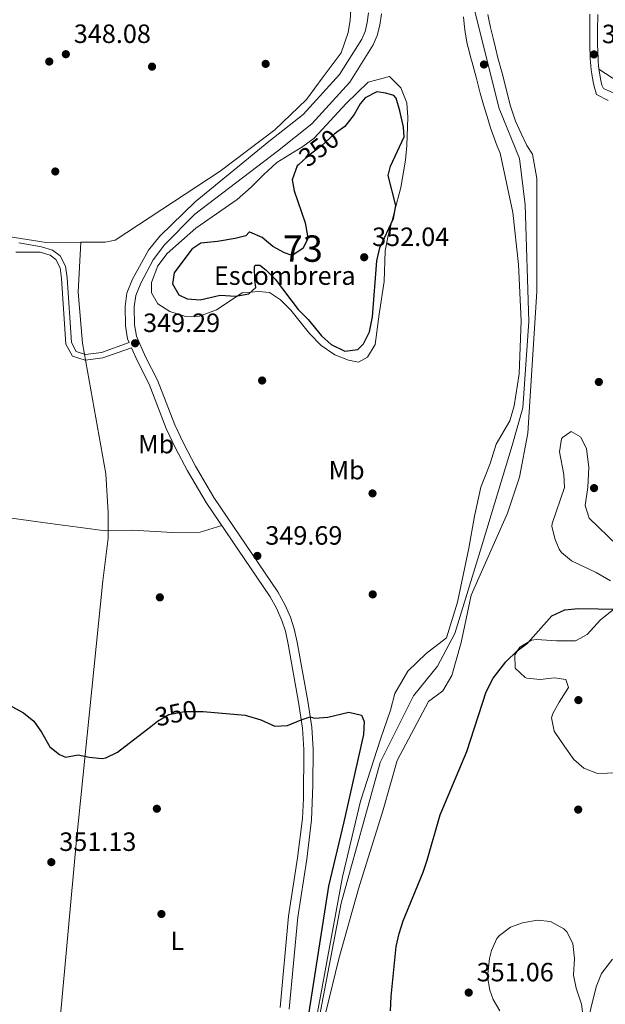
# Model space of a CAD drawing. Units: metres. Extents: x 553100 to 559991, y 4696250 to 4700931.
# Drawn here: x 556940 to 557161, y 4700056 to 4700429 of the extents above; entities that cross this region are included whole.
import ezdxf
from ezdxf.enums import TextEntityAlignment as Align

# ---------------------------------------------------------------- set-up
doc = ezdxf.new("R2010")
doc.units = ezdxf.units.M
doc.header["$MEASUREMENT"] = 0
for name, pattern in [('DGN Style 3', [119.62706, 85.4479, -34.17916]), ('DGN Style 4', [136.802088, 68.35832, -34.17916, 0.085448, -34.17916]), ('DGN Style 5', [59.81353, 25.63437, -34.17916])]:
    doc.linetypes.add(name, pattern=pattern)
for name, color, linetype, lineweight in [('Nivel 11', 7, 'Continuous', 0), ('Nivel 13', 7, 'Continuous', 0), ('Nivel 17', 7, 'Continuous', 0), ('Nivel 21', 7, 'Continuous', 0), ('Nivel 22', 7, 'Continuous', 0), ('Nivel 23', 7, 'Continuous', 0), ('Nivel 35', 7, 'Continuous', 0), ('Nivel 36', 7, 'Continuous', 0), ('Nivel 37', 7, 'Continuous', 0), ('Nivel 4', 7, 'Continuous', 0), ('Nivel 41', 7, 'Continuous', 0), ('Nivel 48', 7, 'Continuous', 0), ('Nivel 5', 7, 'Continuous', 0), ('Nivel 51', 7, 'Continuous', 0), ('Nivel 57', 7, 'Continuous', 0), ('Nivel 7', 7, 'Continuous', 0)]:
    doc.layers.add(name, color=color, linetype=linetype, lineweight=lineweight)
doc.styles.add('Style-Arial', font='txt')
doc.styles.add('Style-Arial Narrow', font='txt')
doc.styles.add('Style-Helvetica-Narrow-Oblique', font='txt')

# ---------------------------------------------------------------- blocks, each defined once
blk = doc.blocks.new('5PATER')
at = {"layer": 'Nivel 7', "linetype": 'Continuous', "lineweight": 0}
h = blk.add_hatch(color=51, dxfattribs=at)
edge = h.paths.add_edge_path()
edge.add_ellipse((0, 0), major_axis=(-1.1, -1.11), ratio=0.999422, start_angle=0, end_angle=360)
blk = doc.blocks.new('5PERFI_1')
at = {"layer": 'Nivel 17', "linetype": 'Continuous', "lineweight": 0}
h = blk.add_hatch(color=7, dxfattribs=at)
edge = h.paths.add_edge_path()
edge.add_arc((0, -0.01), 1.56, 315, 675)
blk = doc.blocks.new('5PERFI')
at = {"layer": 'Nivel 17', "color": 7, "linetype": 'Continuous', "lineweight": 0}
blk.add_blockref('5PERFI_1', (0, 0), dxfattribs=at)

msp = doc.modelspace()

# ---------------------------------------------------------------- linework, layer by layer
at = {"layer": 'Nivel 11', "color": 142, "linetype": 'Continuous', "lineweight": 13}
for points in [[(557049.37, 4700036.84, 348.67), (557061.89, 4700104.68, 348.21), (557068.74, 4700133.32, 348.29), (557076.34, 4700156.76, 348.41), (557080.1, 4700167.79, 348.17), (557081.74, 4700174.03, 348.07), (557086.62, 4700182.51, 348.03), (557093.54, 4700189.15, 348.03), (557101.26, 4700195.15, 347.97), (557105.42, 4700208.67, 347.97), (557109.74, 4700228.99, 347.77), (557111.82, 4700241.15, 347.63), (557114.18, 4700252.11, 347.53), (557117.7, 4700261.15, 347.41), (557120.02, 4700268.43, 347.25), (557125.18, 4700277.23, 347.17), (557126.86, 4700282.91, 347.13), (557128.7, 4700294.99, 346.99), (557129.47, 4700315.07, 346.89), (557128.51, 4700336.35, 346.79), (557126.31, 4700356.11, 346.85), (557121.51, 4700378.49, 345.92), (557120.45, 4700381.21, 345.92), (557119.4, 4700383.93, 345.92), (557117.92, 4700388.16, 345.91), (557116.57, 4700392.44, 345.89), (557115.2, 4700396.81, 345.83), (557113.93, 4700401.21, 345.76), (557113.21, 4700404.25, 345.74), (557112.49, 4700407.29, 345.73), (557111.72, 4700410.06, 345.73), (557110.95, 4700412.84, 345.73), (557110.37, 4700415, 345.73), (557109.8, 4700417.16, 345.73), (557109.1, 4700419.96, 345.73), (557108.57, 4700422.79, 345.73), (557108.24, 4700425.17, 345.73), (557107.94, 4700427.56, 345.73), (557107.62, 4700430.18, 345.73)], [(557055.61, 4700053.48, 348.62), (557060.57, 4700073.64, 348.52), (557067.93, 4700100.12, 348.44), (557077.26, 4700130.04, 348.34), (557082.58, 4700148.67, 348.2), (557094.38, 4700171.07, 348.02), (557099.86, 4700174.99, 347.98), (557103.3, 4700180.91, 347.94), (557106.74, 4700193.39, 347.84), (557110.58, 4700211.31, 347.72), (557124.26, 4700242.27, 347.58), (557128.86, 4700255.87, 347.56), (557131.98, 4700272.59, 347.4), (557135.47, 4700326.19, 347.24), (557135.39, 4700368.91, 346.88), (557133.79, 4700378.11, 346.76), (557131.62, 4700381.48, 345.95), (557129.5, 4700386.04, 345.95), (557127.38, 4700390.6, 345.95), (557125.35, 4700396.66, 345.95), (557123.85, 4700402.92, 345.95), (557122.26, 4700408.79, 345.95), (557120.71, 4700414.68, 345.95), (557119.77, 4700418.4, 345.95), (557118.85, 4700422.13, 345.95), (557118.37, 4700424.12, 345.95), (557117.89, 4700426.12, 345.95), (557117.39, 4700428.54, 345.95), (557116.9, 4700430.97, 345.95)]]:
    msp.add_polyline3d(points, dxfattribs=at)
at = {"layer": 'Nivel 13', "color": 4, "linetype": 'Continuous', "lineweight": 0}
for points in [[(556889.64, 4700887.75, 346.57), (556946.85, 4700805.57, 346.44), (556980.9, 4700760.84, 346.5), (557030.69, 4700695.49, 346.5), (557044.96, 4700671.88, 346.63), (557045.82, 4700669.38, 346.68), (557048.67, 4700661.12, 346.82), (557049.37, 4700654.72, 347.02), (557049.44, 4700631.11, 347.08), (557047.77, 4700576.39, 347.66), (557049.75, 4700551.11, 347.98), (557060.7, 4700472.26, 348.23), (557065.37, 4700437, 348.23), (557064.85, 4700428.87, 348.23), (557064.02, 4700424.26, 348.23), (557061.46, 4700416.58, 348.23), (557054.55, 4700407.43, 348.23), (557048.28, 4700398.85, 348.23), (557036.37, 4700387.33, 348.23), (557015.63, 4700371.78, 348.23), (556975.95, 4700345.61, 348.23), (556972.11, 4700344.91, 348.23), (556967.38, 4700344.91, 348.23), (556962.96, 4700344.91, 348.23)], [(556962.96, 4700344.91, 348.23), (556949.78, 4700344.78, 348.23), (556930.51, 4700347.79, 348.23)], [(556944.49, 4699944.76, 352.16), (556947.13, 4699967.08, 351.84), (556952.01, 4700016.28, 351.78), (556961.21, 4700117.32, 350.72), (556971.3, 4700216.68, 349.08), (556973.26, 4700232.84, 348.7), (556973.26, 4700242.52, 348.74), (556972.42, 4700257.24, 348.76), (556963.5, 4700306.68, 348.74), (556961.86, 4700325.88, 348.62), (556962.96, 4700344.91, 348.23)]]:
    msp.add_polyline3d(points, dxfattribs=at)
at = {"layer": 'Nivel 21', "color": 7, "linetype": 'DGN Style 3', "lineweight": 0}
for points in [[(557071.77, 4700431.62, 347.68), (557071.25, 4700427.95, 347.71), (557070.45, 4700424.61, 347.78), (557069.25, 4700421.72, 347.92), (557060.81, 4700408.29, 348.06), (557047.03, 4700393.16, 348.27), (557034.09, 4700382.97, 348.35), (557006.23, 4700360.19, 348.49), (556992.84, 4700347.14, 348.7), (556988.52, 4700341.88, 348.71), (556982.43, 4700330.83, 348.75), (556980.36, 4700325.53, 348.81), (556979.67, 4700320.55, 348.8), (556979.79, 4700313.23, 348.81), (556980.62, 4700308.28, 348.85), (556981.25, 4700306.84, 348.89)], [(557162.45, 4700398.51, 348.98), (557157.99, 4700400.75, 348.96), (557157.05, 4700403.73, 348.71), (557156.62, 4700406.17, 348.69), (557156.18, 4700408.6, 348.68), (557155.98, 4700410.11, 348.67), (557155.85, 4700411.63, 348.66), (557155.72, 4700412.93, 348.66), (557155.62, 4700414.23, 348.66), (557155.45, 4700419.62, 348.6), (557155.46, 4700425.01, 348.55), (557155.5, 4700431.11, 348.54)], [(556938.34, 4700341.08, 348.78), (556947.56, 4700341.11, 348.82), (556951.3, 4700339.89, 348.92), (556953.5, 4700338.31, 349.08), (556955.14, 4700335.09, 349.14), (556955.65, 4700331.11, 349.04), (556957.31, 4700306.23, 348.76), (556959.78, 4700301.73, 348.76), (556964.55, 4700300.21, 348.8), (556971.19, 4700301.1, 348.76), (556982.09, 4700304.91, 348.85), (556984.22, 4700300.05, 348.89), (556988.78, 4700291.16, 349.23), (556995.26, 4700274.36, 348.99), (556998.61, 4700267.21, 349.13), (557003.26, 4700258.36, 349.29), (557010.3, 4700246.39, 349.31), (557034.5, 4700210.65, 349.76), (557036.97, 4700206.31, 349.79), (557039.02, 4700201.72, 349.83), (557040.31, 4700197.63, 349.86), (557041.38, 4700192.76, 349.89), (557045.31, 4700170.81, 349.65), (557046.82, 4700160.92, 349.73), (557047.27, 4700152.83, 349.92), (557047.13, 4700134.31, 350.16), (557046.74, 4700126.69, 350.17), (557044.93, 4700111.8, 350.13), (557041.49, 4700089.8, 350.57), (557038.28, 4700055.18, 350.69)]]:
    msp.add_polyline3d(points, dxfattribs=at)
at = {"layer": 'Nivel 21', "color": 7, "linetype": 'Continuous', "lineweight": 0}
for points in [[(557076.6, 4700431.3, 347.68), (557075.99, 4700427.04, 347.71), (557075.05, 4700423.11, 347.78), (557073.55, 4700419.49, 347.92), (557064.67, 4700405.36, 348.06), (557050.33, 4700389.62, 348.27), (557037.29, 4700379.34, 348.35), (557006, 4700355.41, 348.52), (556994.53, 4700343.83, 348.7), (556990.27, 4700338.18, 348.72), (556985.59, 4700329.35, 348.75), (556983.75, 4700324.64, 348.81), (556983.15, 4700320.33, 348.8), (556983.26, 4700313.55, 348.81), (556983.98, 4700309.28, 348.85), (556987.39, 4700301.47, 348.89), (556991.96, 4700292.58, 349.23), (556998.46, 4700275.72, 348.99), (557001.73, 4700268.76, 349.13), (557006.3, 4700260.05, 349.29), (557013.24, 4700248.25, 349.31), (557037.45, 4700212.49, 349.76), (557040.26, 4700207.53, 349.8), (557042.28, 4700202.95, 349.83), (557043.67, 4700198.53, 349.86), (557044.79, 4700193.43, 349.89), (557048.77, 4700171.16, 349.64), (557050.28, 4700161.28, 349.73), (557050.75, 4700152.92, 349.92), (557050.72, 4700139.21, 350.13), (557050.19, 4700126.21, 350.17), (557048.38, 4700111.32, 350.13), (557044.95, 4700089.37, 350.57), (557041.72, 4700054.61, 350.7)], [(557158.43, 4700431.03, 348.54), (557158.39, 4700425, 348.55), (557158.38, 4700419.67, 348.6), (557158.55, 4700414.39, 348.66), (557158.64, 4700413.18, 348.66), (557158.76, 4700411.9, 348.66), (557158.89, 4700410.43, 348.67), (557159.07, 4700409.05, 348.68), (557159.5, 4700406.68, 348.69), (557159.94, 4700404.25, 348.71), (557160.63, 4700402.99, 348.96), (557168.61, 4700399.52, 349.06), (557184.2, 4700394.73, 349.11), (557200.18, 4700390.25, 348.72), (557213.07, 4700386.58, 348.8), (557217.68, 4700385.76, 348.84)], [(556981.25, 4700306.84, 348.89), (556970.7, 4700303.16, 348.76), (556964.74, 4700302.36, 348.8), (556961.22, 4700303.48, 348.76), (556959.38, 4700306.84, 348.76), (556957.74, 4700331.32, 349.04), (556957.18, 4700335.72, 349.14), (556955.14, 4700339.72, 349.08), (556952.26, 4700341.8, 348.92), (556948.06, 4700343.16, 348.82), (556939.42, 4700344.6, 348.78)]]:
    msp.add_polyline3d(points, dxfattribs=at)
at = {"layer": 'Nivel 22', "color": 30, "linetype": 'DGN Style 5', "lineweight": 30, "elevation": 350, "flags": 128}
for points in [[(557061.01, 4700387.4), (557058.72, 4700385.75), (557053.99, 4700381.31), (557048.67, 4700377.23), (557045.26, 4700374.14)], [(556989.37, 4700161.57), (556991.94, 4700163.56), (556996.27, 4700166.04), (557002.11, 4700167.27), (557008.94, 4700167.22), (557009.19, 4700167.2)]]:
    msp.add_lwpolyline(points, dxfattribs=at)
at = {"layer": 'Nivel 23', "color": 70, "linetype": 'DGN Style 4', "lineweight": 0}
msp.add_polyline3d([(557108.53, 4700547.31, 346.67), (557108.55, 4700518.96, 346.47), (557108.28, 4700456.72, 347.79), (557111.28, 4700434.66, 347), (557121.15, 4700395.45, 347.35), (557128.82, 4700376.53, 348.57), (557131.01, 4700358.98, 349.71), (557132.35, 4700314.8, 349.56), (557130.16, 4700282.17, 349.44), (557126.05, 4700267.91, 349.52), (557113.99, 4700227.88, 349.84), (557104.42, 4700196.75, 349.94), (557097.84, 4700184.41, 349.92), (557088.8, 4700173.17, 349.89), (557076.19, 4700147.94, 349.95), (557061.41, 4700094.69, 349.97), (557052.91, 4700050.54, 349.98)], dxfattribs=at)
at = {"layer": 'Nivel 35', "color": 92, "linetype": 'DGN Style 3', "lineweight": 0}
for points in [[(557163.25, 4700216.68, 353.63), (557157.8, 4700219.89, 353.38), (557148.54, 4700224.27, 352.88), (557144.69, 4700227.45, 352.79), (557143.82, 4700228.67, 352.78), (557142.38, 4700232.35, 352.78), (557141.14, 4700237.29, 352.68), (557141.26, 4700238.43, 352.68), (557145.82, 4700251.95, 353.06), (557145.67, 4700256.94, 353.01), (557144.02, 4700265.55, 352.86), (557144.73, 4700270.46, 352.88), (557145.1, 4700270.99, 352.88), (557148.34, 4700273.23, 352.92), (557151.9, 4700271.15, 353.36), (557154.24, 4700266.73, 353.66), (557155.14, 4700259.55, 353.8), (557154.66, 4700252.11, 354.04), (557153.66, 4700245.23, 354.14), (557155.15, 4700240.44, 353.9), (557165.94, 4700230.03, 353.58)], [(557127.18, 4700183.63, 355.82), (557127.04, 4700188.65, 355.52), (557129.02, 4700191.55, 355.36), (557133.43, 4700194.22, 355.16), (557135.3, 4700194.51, 355.1), (557142.86, 4700194.03, 355.04), (557150.06, 4700194.03, 354.86), (557154.46, 4700196.36, 354.74), (557159.5, 4700201.95, 354.7), (557164.98, 4700206.35, 354.36)], [(557171.62, 4700144.27, 356.26), (557158.34, 4700143.79, 354.78), (557153.14, 4700145.79, 354.1), (557149.36, 4700149.09, 353.88), (557146.06, 4700153.87, 353.66), (557142.02, 4700159.79, 353.84), (557140.96, 4700164.81, 354.22), (557141.46, 4700166.43, 354.28), (557143.88, 4700170.81, 354.32), (557147.38, 4700176.35, 354.36), (557146.38, 4700179.39, 354.86), (557142.14, 4700180.03, 355.26), (557136.62, 4700179.31, 355.54), (557131.67, 4700179.85, 355.73), (557130.94, 4700180.11, 355.76), (557127.18, 4700183.63, 355.82)], [(557121.37, 4700053.88, 355.32), (557118.93, 4700058.23, 355.17), (557117.61, 4700061.8, 355.1), (557116.81, 4700066.77, 355.06), (557117.49, 4700073.68, 355.07), (557118.29, 4700076.76, 355.08), (557120.27, 4700081.29, 355.08), (557121.25, 4700082.43, 355.08), (557125.47, 4700085.56, 355.9), (557130.03, 4700087.28, 357.47), (557135.66, 4700088.19, 358.56)], [(557135.66, 4700088.19, 358.56), (557140.63, 4700087.74, 358.52), (557145.66, 4700084.96, 358.54), (557146.74, 4700083.87, 358.56), (557149.08, 4700079.46, 358.82), (557149.69, 4700073.79, 359.24), (557149.33, 4700067.39, 359.46), (557150.32, 4700062.5, 359.38), (557152.33, 4700056.51, 359.36), (557152.88, 4700051.54, 359.34)]]:
    msp.add_polyline3d(points, dxfattribs=at)
at = {"layer": 'Nivel 36', "color": 92, "linetype": 'Continuous', "lineweight": 0}
for points in [[(557158.91, 4700410.34, 348.67), (557173.56, 4700400.74, 348.06), (557212.41, 4700388.15, 347.95), (557217.29, 4700388.76, 347.58)], [(556787.59, 4700259.26, 349.17), (556836.54, 4700252.52, 348.79), (556871.26, 4700248.68, 348.65), (556923.98, 4700242.12, 348.85), (556949.5, 4700238.6, 348.81), (556972.3, 4700235.64, 349.39), (556982.46, 4700235.8, 349.37), (556997.62, 4700235, 349.29), (557008.02, 4700235.08, 349.27), (557016.27, 4700237.57, 349.42)]]:
    msp.add_polyline3d(points, dxfattribs=at)
at = {"layer": 'Nivel 36', "color": 7, "linetype": 'DGN Style 3', "lineweight": 0}
msp.add_polyline3d([(557079.67, 4700407.55, 348.87), (557083.91, 4700403.31, 348.87), (557086.19, 4700397.55, 348.87), (557086.67, 4700392.19, 348.87), (557086.27, 4700381.47, 348.91), (557085.75, 4700375.95, 348.91), (557083.91, 4700365.55, 348.87), (557079.15, 4700347.39, 348.91), (557078.03, 4700341.55, 348.91), (557077.71, 4700329.95, 349.01), (557075.79, 4700317.63, 349.05), (557074.26, 4700306.11, 349.61), (557071.42, 4700301.31, 349.59), (557067.9, 4700299.47, 349.79), (557064.14, 4700300.19, 349.89), (557058.98, 4700302.19, 349.89), (557053.78, 4700305.79, 349.85), (557049.46, 4700310.35, 349.85), (557042.38, 4700319.07, 349.71), (557038.5, 4700323.07, 349.67), (557034.3, 4700325.79, 349.61), (557030.3, 4700326.19, 349.63), (557023.94, 4700325.71, 349.63), (557014.22, 4700319.31, 349.63), (557007.86, 4700316.91, 349.63), (557002.58, 4700316.67, 349.59), (556996.58, 4700318.59, 349.51), (556992.06, 4700321.55, 349.43), (556989.7, 4700325.63, 349.41), (556989.66, 4700329.63, 349.35), (556992.06, 4700335.95, 349.33), (556995.62, 4700340.59, 349.27), (557006.43, 4700350.11, 349.19), (557022.07, 4700361.07, 349.21), (557027.39, 4700365.63, 349.21), (557032.11, 4700370.51, 349.21), (557037.03, 4700374.99, 349.21), (557046.91, 4700381.07, 349.15), (557051.19, 4700384.27, 349.15), (557063.35, 4700397.31, 349.15), (557071.63, 4700405.47, 349.15), (557079.67, 4700407.55, 348.87)], dxfattribs=at)
at = {"layer": 'Nivel 4', "color": 30, "linetype": 'Continuous', "lineweight": 30, "elevation": 350, "flags": 128}
for points in [[(557045.26, 4700374.14), (557044.79, 4700373.71), (557042.87, 4700368.51), (557043.67, 4700364.35), (557047.75, 4700352.19), (557048.65, 4700347.24), (557048.63, 4700345.87), (557046.91, 4700342.43), (557042.87, 4700339.79), (557039.95, 4700340.83), (557035.58, 4700343.27), (557031.55, 4700346.67), (557026.85, 4700348.6), (557026.55, 4700348.59), (557025.35, 4700347.23), (557021.35, 4700346.19), (557014.67, 4700345.07), (557008.31, 4700344.51), (557004.95, 4700342.19), (556998.18, 4700333.31), (556997.66, 4700329.15), (556999.94, 4700324.91), (557003.1, 4700323.39), (557008.12, 4700323.09), (557015.58, 4700324.83), (557021.62, 4700324.43), (557026.53, 4700325.33), (557029.1, 4700327.71), (557028.74, 4700330.51), (557028.63, 4700335.52), (557028.87, 4700336.19), (557030.67, 4700336.19), (557032.91, 4700334.43), (557036.39, 4700330.84), (557045.18, 4700319.39), (557048.98, 4700315.55), (557053.94, 4700309.47), (557057.6, 4700306.09), (557062.74, 4700303.63), (557067.66, 4700304.19), (557069.86, 4700306.43), (557072.07, 4700310.93), (557073.22, 4700316.55), (557074.95, 4700337.79), (557075.97, 4700342.69), (557081.15, 4700353.79), (557082.04, 4700358.75), (557079.15, 4700370.11), (557080.11, 4700373.63), (557085.19, 4700384.75), (557084.95, 4700388.43), (557083.63, 4700394.59), (557082.18, 4700399.36), (557081.35, 4700400.35), (557078.31, 4700401.31), (557074.87, 4700401.79), (557070.5, 4700399.44), (557068.59, 4700397.23), (557066.31, 4700393.15), (557062.79, 4700388.67), (557061.01, 4700387.4)], [(557080.09, 4700053.88), (557080.29, 4700059.32), (557082.25, 4700078.28), (557083.35, 4700083.16), (557084.83, 4700087.94), (557092.39, 4700106.41), (557093.94, 4700111), (557098.86, 4700128.11), (557108.98, 4700152.11), (557116.31, 4700174.68), (557118.94, 4700179.9), (557123.7, 4700186.03), (557128.02, 4700190.19), (557131.99, 4700193.24), (557141.14, 4700203.47), (557146.02, 4700205.71), (557151, 4700206.27), (557166.14, 4700205.95)], [(556936.77, 4700169.12), (556941.26, 4700166.68), (556945.14, 4700163.53), (556948.02, 4700159.36), (556951.22, 4700153.88), (556954.86, 4700151), (556957.18, 4700149.96), (556961.86, 4700150.84), (556966.02, 4700149.88), (556971.03, 4700149.43), (556972.34, 4700149.64), (556976.81, 4700151.88), (556989.37, 4700161.57)], [(557009.19, 4700167.2), (557025.14, 4700165.88), (557031.02, 4700164.12), (557036.3, 4700161.72), (557041.06, 4700161.96), (557046.33, 4700164.13), (557049.69, 4700165.15), (557051.42, 4700164.68), (557056.41, 4700165.03), (557064.26, 4700166.92), (557069.1, 4700165.8), (557070.1, 4700163.48), (557069.83, 4700158.47), (557062.42, 4700125.48), (557056.56, 4700101.17), (557048.6, 4700049.42)]]:
    msp.add_lwpolyline(points, dxfattribs=at)
at = {"layer": 'Nivel 5', "color": 30, "linetype": 'Continuous', "lineweight": 0, "elevation": 355, "flags": 128}
msp.add_lwpolyline([(557151.69, 4700037.95), (557157.89, 4700062.99), (557159.81, 4700068.03), (557163.98, 4700073.55)], dxfattribs=at)
at = {"layer": 'Nivel 51', "color": 151, "linetype": 'Continuous', "lineweight": 13}
for points in [[(557107.62, 4700430.18, 345.73), (557107.94, 4700427.56, 345.73), (557108.24, 4700425.17, 345.73), (557108.57, 4700422.79, 345.73), (557109.1, 4700419.96, 345.73), (557109.8, 4700417.16, 345.73), (557110.37, 4700415, 345.73), (557110.95, 4700412.84, 345.73), (557111.72, 4700410.06, 345.73), (557112.49, 4700407.29, 345.73), (557113.21, 4700404.25, 345.74), (557113.93, 4700401.21, 345.76), (557115.2, 4700396.81, 345.83), (557116.57, 4700392.44, 345.89), (557117.92, 4700388.16, 345.91), (557119.4, 4700383.93, 345.92), (557120.45, 4700381.21, 345.92), (557121.51, 4700378.49, 345.92), (557126.31, 4700356.11, 346.85), (557128.51, 4700336.35, 346.79), (557129.47, 4700315.07, 346.89), (557128.7, 4700294.99, 346.99), (557126.86, 4700282.91, 347.13), (557125.18, 4700277.23, 347.17), (557120.02, 4700268.43, 347.25), (557117.7, 4700261.15, 347.41), (557114.18, 4700252.11, 347.53), (557111.82, 4700241.15, 347.63), (557109.74, 4700228.99, 347.77), (557105.42, 4700208.67, 347.97), (557101.26, 4700195.15, 347.97), (557093.54, 4700189.15, 348.03), (557086.62, 4700182.51, 348.03), (557081.74, 4700174.03, 348.07), (557080.1, 4700167.79, 348.17), (557076.34, 4700156.76, 348.41), (557068.74, 4700133.32, 348.29), (557061.89, 4700104.68, 348.21), (557049.37, 4700036.84, 348.67)], [(557055.61, 4700053.48, 348.62), (557060.57, 4700073.64, 348.52), (557067.93, 4700100.12, 348.44), (557077.26, 4700130.04, 348.34), (557082.58, 4700148.67, 348.2), (557094.38, 4700171.07, 348.02), (557099.86, 4700174.99, 347.98), (557103.3, 4700180.91, 347.94), (557106.74, 4700193.39, 347.84), (557110.58, 4700211.31, 347.72), (557124.26, 4700242.27, 347.58), (557128.86, 4700255.87, 347.56), (557131.98, 4700272.59, 347.4), (557135.47, 4700326.19, 347.24), (557135.39, 4700368.91, 346.88), (557133.79, 4700378.11, 346.76), (557131.62, 4700381.48, 345.95), (557129.5, 4700386.04, 345.95), (557127.38, 4700390.6, 345.95), (557125.35, 4700396.66, 345.95), (557123.85, 4700402.92, 345.95), (557122.26, 4700408.79, 345.95), (557120.71, 4700414.68, 345.95), (557119.77, 4700418.4, 345.95), (557118.85, 4700422.13, 345.95), (557118.37, 4700424.12, 345.95), (557117.89, 4700426.12, 345.95), (557117.39, 4700428.54, 345.95), (557116.9, 4700430.97, 345.95)]]:
    msp.add_polyline3d(points, dxfattribs=at)
at = {"layer": 'Nivel 57', "color": 6, "linetype": 'Continuous', "lineweight": 0}
msp.add_polyline3d([(557079.67, 4700407.55, 348.87), (557071.63, 4700405.47, 349.15), (557063.35, 4700397.31, 349.15), (557051.19, 4700384.27, 349.15), (557046.91, 4700381.07, 349.15), (557037.03, 4700374.99, 349.21), (557032.11, 4700370.51, 349.21), (557027.39, 4700365.63, 349.21), (557022.07, 4700361.07, 349.21), (557006.43, 4700350.11, 349.19), (556995.62, 4700340.59, 349.27), (556992.06, 4700335.95, 349.33), (556989.66, 4700329.63, 349.35), (556989.7, 4700325.63, 349.41), (556992.06, 4700321.55, 349.43), (556996.58, 4700318.59, 349.51), (557002.58, 4700316.67, 349.59), (557007.86, 4700316.91, 349.63), (557014.22, 4700319.31, 349.63), (557023.94, 4700325.71, 349.63), (557030.3, 4700326.19, 349.63), (557034.3, 4700325.79, 349.61), (557038.5, 4700323.07, 349.67), (557042.38, 4700319.07, 349.71), (557049.46, 4700310.35, 349.85), (557053.78, 4700305.79, 349.85), (557058.98, 4700302.19, 349.89), (557064.14, 4700300.19, 349.89), (557067.9, 4700299.47, 349.79), (557071.42, 4700301.31, 349.59), (557074.26, 4700306.11, 349.61), (557075.79, 4700317.63, 349.05), (557077.71, 4700329.95, 349.01), (557078.03, 4700341.55, 348.91), (557079.15, 4700347.39, 348.91), (557083.91, 4700365.55, 348.87), (557085.75, 4700375.95, 348.91), (557086.27, 4700381.47, 348.91), (557086.67, 4700392.19, 348.87), (557086.19, 4700397.55, 348.87), (557083.91, 4700403.31, 348.87)], close=True, dxfattribs=at)
at = {"layer": 'Nivel 57', "color": 92, "linetype": 'DGN Style 3', "lineweight": 0}
for points in [[(557165.94, 4700230.03, 353.58), (557155.15, 4700240.44, 353.9), (557153.66, 4700245.23, 354.14), (557154.66, 4700252.11, 354.04), (557155.14, 4700259.55, 353.8), (557154.24, 4700266.73, 353.66), (557151.9, 4700271.15, 353.36), (557148.34, 4700273.23, 352.92), (557145.1, 4700270.99, 352.88), (557144.73, 4700270.46, 352.88), (557144.02, 4700265.55, 352.86), (557145.67, 4700256.94, 353.01), (557145.82, 4700251.95, 353.06), (557141.26, 4700238.43, 352.68), (557141.14, 4700237.29, 352.68), (557142.38, 4700232.35, 352.78), (557143.82, 4700228.67, 352.78), (557144.69, 4700227.45, 352.79), (557148.54, 4700224.27, 352.88), (557157.8, 4700219.89, 353.38), (557163.25, 4700216.68, 353.63)], [(557164.98, 4700206.35, 354.36), (557159.5, 4700201.95, 354.7), (557154.46, 4700196.36, 354.74), (557150.06, 4700194.03, 354.86), (557142.86, 4700194.03, 355.04), (557135.3, 4700194.51, 355.1), (557133.43, 4700194.22, 355.16), (557129.02, 4700191.55, 355.36), (557127.04, 4700188.65, 355.52), (557127.18, 4700183.63, 355.82), (557130.94, 4700180.11, 355.76), (557131.67, 4700179.85, 355.73), (557136.62, 4700179.31, 355.54), (557142.14, 4700180.03, 355.26), (557146.38, 4700179.39, 354.86), (557147.38, 4700176.35, 354.36), (557143.88, 4700170.81, 354.32), (557141.46, 4700166.43, 354.28), (557140.96, 4700164.81, 354.22), (557142.02, 4700159.79, 353.84), (557146.06, 4700153.87, 353.66), (557149.36, 4700149.09, 353.88), (557153.14, 4700145.79, 354.1), (557158.34, 4700143.79, 354.78), (557171.62, 4700144.27, 356.26)], [(557152.88, 4700051.54, 359.34), (557152.33, 4700056.51, 359.36), (557150.32, 4700062.5, 359.38), (557149.33, 4700067.39, 359.46), (557149.69, 4700073.79, 359.24), (557149.08, 4700079.46, 358.82), (557146.74, 4700083.87, 358.56), (557145.66, 4700084.96, 358.54), (557140.63, 4700087.74, 358.52), (557135.66, 4700088.19, 358.56), (557130.03, 4700087.28, 357.47), (557125.47, 4700085.56, 355.9), (557121.25, 4700082.43, 355.08), (557120.27, 4700081.29, 355.08), (557118.29, 4700076.76, 355.08), (557117.49, 4700073.68, 355.07), (557116.81, 4700066.77, 355.06), (557117.61, 4700061.8, 355.1), (557118.93, 4700058.23, 355.17), (557121.37, 4700053.88, 355.32)]]:
    msp.add_polyline3d(points, dxfattribs=at)

# ---------------------------------------------------------------- block references
at = {"layer": 'Nivel 17', "color": 7, "linetype": 'Continuous', "lineweight": 0}
for p in [(556950.99, 4700413.23, 348.3), (556989.87, 4700411.31, 348.26), (557032.83, 4700412.35, 348.26), (557115.43, 4700412.11, 346.22), (556953.27, 4700371.63, 348.16), (557031.5, 4700292.51, 349.14), (557073.26, 4700249.79, 349.7), (557157.06, 4700251.79, 349.68), (556992.82, 4700210.44, 349.82), (557073.34, 4700211.55, 349.86), (557151.14, 4700171.55, 350.18), (556991.69, 4700130.44, 350.7), (557151.06, 4700130.11, 350.64), (556993.41, 4700090.6, 350.94)]:
    msp.add_blockref('5PERFI', p, dxfattribs=at)
at = {"layer": 'Nivel 7', "color": 51, "linetype": 'Continuous', "lineweight": 0}
for p in [(556957.26, 4700416, 348.08), (557157.02, 4700415.92, 348.74), (557070.11, 4700339.15, 352.04), (556983.46, 4700306.6, 349.29), (557158.87, 4700291.95, 349.28), (557029.7, 4700226.12, 349.69), (556951.77, 4700110.2, 351.13), (557109.65, 4700060.84, 351.06)]:
    msp.add_blockref('5PATER', p, dxfattribs=at)

# ---------------------------------------------------------------- texts
at = {"layer": 'Nivel 37', "color": 7, "linetype": 'Continuous', "lineweight": 0, "style": 'Style-Arial'}
msp.add_text('Escombrera', height=7, dxfattribs=at).set_placement((557040.07, 4700332.21, 350.68), align=Align.MIDDLE_CENTER)
at = {"layer": 'Nivel 37', "color": 92, "linetype": 'Continuous', "lineweight": 0, "style": 'Style-Arial Narrow'}
for s, p in [('Mb', (556991.41, 4700268.43, 349.05)), ('Mb', (557063.46, 4700258.59, 349.58)), ('L', (556999.38, 4700080.42, 350.89))]:
    msp.add_text(s, height=7, dxfattribs=at).set_placement(p, align=Align.MIDDLE_CENTER)
at = {"layer": 'Nivel 41', "color": 7, "linetype": 'Continuous', "lineweight": 0, "style": 'Style-Arial'}
for s, p in [('348.08', (556960.27, 4700420.25, 348.08)), ('348.74', (557160.03, 4700420.17, 348.74)), ('352.04', (557073.12, 4700343.4, 352.04)), ('349.29', (556986.47, 4700310.85, 349.29)), ('349.69', (557032.71, 4700230.37, 349.69)), ('351.13', (556954.78, 4700114.45, 351.13)), ('351.06', (557112.66, 4700065.09, 351.06))]:
    msp.add_text(s, height=7, dxfattribs=at).set_placement(p)
at = {"layer": 'Nivel 41', "color": 7, "linetype": 'Continuous', "lineweight": 0, "style": 'Style-Helvetica-Narrow-Oblique'}
for rotation, p in [(37.4852, (557052.97, 4700380.53, 350)), (11.8911, (556998.89, 4700166.59, 350))]:
    msp.add_text('350', height=7, rotation=rotation, dxfattribs=at).set_placement(p, align=Align.MIDDLE_CENTER)
at = {"layer": 'Nivel 48', "color": 6, "linetype": 'Continuous', "lineweight": 0, "style": 'Style-Arial Narrow'}
msp.add_text('73', height=10, dxfattribs=at).set_placement((557046.91, 4700342.43, 350), align=Align.MIDDLE_CENTER)

doc.saveas('drawing.dxf')
